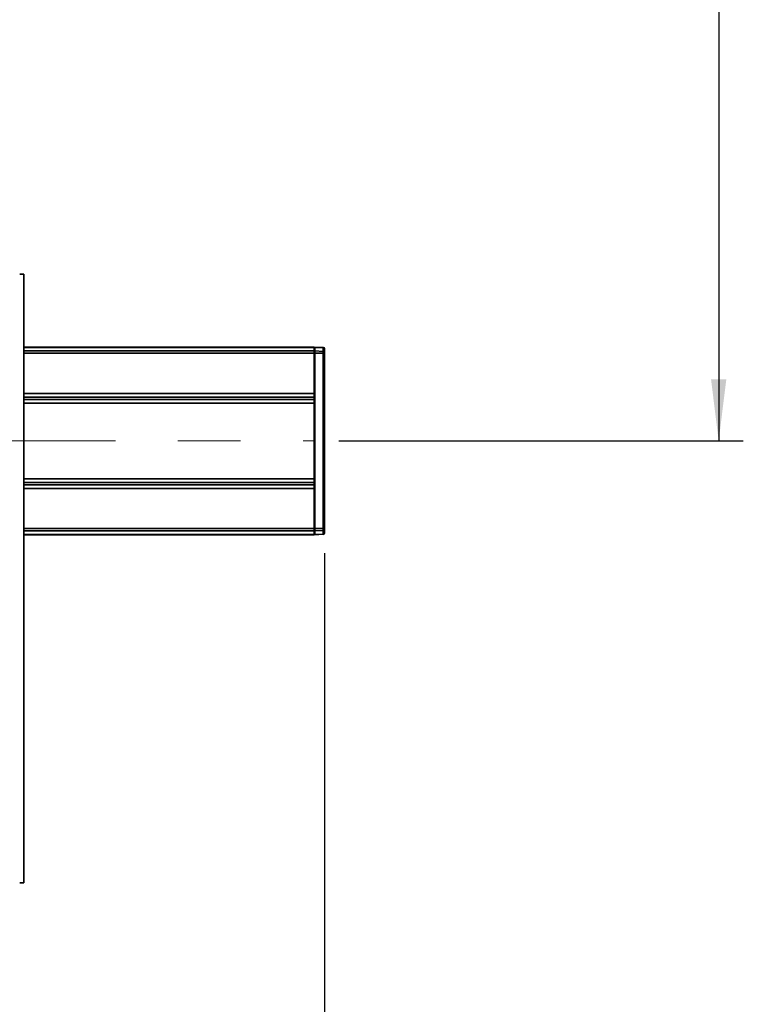
# Model space of a CAD drawing. Units: millimetres. Extents: x 7 to 410, y 10 to 268.
# Drawn here: x 275 to 305, y 98 to 138 of the extents above; entities that cross this region are included whole.
import ezdxf

# ---------------------------------------------------------------- set-up
doc = ezdxf.new("R2010")
doc.units = ezdxf.units.MM
doc.linetypes.add('CENTERX2', pattern=[20.32, 12.7, -2.54, 2.54, -2.54])
doc.layers.add('MAATENTEKST', color=7, linetype='Continuous')
doc.styles.add('SLDTEXTSTYLE0', font='TXT', dxfattribs={"width": 0.75})
doc.dimstyles.new('SLDDIMSTYLE0', dxfattribs={"dimtxt": 2.38125, "dimasz": 2.5, "dimexe": 0, "dimexo": 0.0625, "dimgap": 0.595312, "dimtad": 1, "dimdec": 0, "dimlfac": 18, "dimrnd": 1e-09, "dimzin": 12, "dimdsep": 46, "dimtxsty": 'SLDTEXTSTYLE0', "dimsah": 1, "dimcen": 0.09, "dimadec": 0, "dimazin": 3, "dimtfac": 1, "dimtofl": 0, "dimtmove": 0, "dimatfit": 3, "dimfxl": 0, "dimfrac": 2, "dimtolj": 1, "dimtzin": 12, "dimarcsym": 0})

# ---------------------------------------------------------------- blocks, each defined once
blk = doc.blocks.new('_D_7')
at = {"layer": 'MAATENTEKST'}
for p, q in [((103.653, 115.839), (103.653, 44.317)), ((287.819, 115.839), (287.819, 44.317)), ((195.297, 49.583), (194.573, 49.583)), ((194.573, 49.583), (194.573, 45.8)), ((203.213, 49.583), (203.937, 49.583)), ((203.937, 49.583), (203.937, 45.8)), ((194.573, 45.8), (195.297, 45.8)), ((203.937, 45.8), (203.213, 45.8)), ((287.819, 45.317), (103.653, 45.317))]:
    blk.add_line(p, q, dxfattribs=at)
for points in [[(103.653, 45.317), (106.153, 45.007), (106.153, 45.627)], [(287.819, 45.317), (285.319, 45.627), (285.319, 45.007)]]:
    blk.add_solid(points, dxfattribs=at)
at = {"layer": 'MAATENTEKST', "char_height": 2.3813, "attachment_point": 1, "style": 'SLDTEXTSTYLE0'}
for s, insert in [('3315', (186.811, 48.869)), ('130.5', (195.297, 48.869))]:
    blk.add_mtext(s, dxfattribs=dict(at, insert=insert))
blk = doc.blocks.new('_D_11')
at = {"layer": 'MAATENTEKST'}
for p, q in [((288.403, 196.063), (304.82, 196.063)), ((303.82, 196.063), (303.82, 120.396)), ((299.553, 164.827), (299.553, 165.551)), ((299.553, 165.551), (303.337, 165.551)), ((303.337, 165.551), (303.337, 164.827)), ((299.553, 158.671), (299.553, 157.946)), ((303.337, 157.946), (303.337, 158.671)), ((299.553, 157.946), (303.337, 157.946)), ((288.403, 120.396), (304.82, 120.396))]:
    blk.add_line(p, q, dxfattribs=at)
for points in [[(303.82, 196.063), (303.51, 193.563), (304.13, 193.563)], [(303.82, 120.396), (304.13, 122.896), (303.51, 122.896)]]:
    blk.add_solid(points, dxfattribs=at)
at = {"layer": 'MAATENTEKST', "char_height": 2.3813, "attachment_point": 1, "rotation": 90, "style": 'SLDTEXTSTYLE0'}
for s, insert in [('53.6', (300.267, 158.671)), ('1362', (300.267, 150.184))]:
    blk.add_mtext(s, dxfattribs=dict(at, insert=insert))

msp = doc.modelspace()

# ---------------------------------------------------------------- linework, layer by layer
at = {"color": 7, "linetype": 'Continuous', "lineweight": 35}
for p, q in [((275.611, 102.451), (275.611, 127.167)), ((287.403, 124.203), (275.611, 124.203)), ((287.403, 124.203), (287.403, 124.195)), ((287.403, 124.195), (287.403, 124.051)), ((287.431, 124.181), (287.403, 124.18)), ((287.403, 124.169), (287.431, 124.17)), ((287.403, 124.051), (287.403, 123.955)), ((287.431, 124.026), (287.403, 124.026)), ((287.403, 123.955), (287.403, 122.327)), ((287.403, 123.954), (287.431, 123.954)), ((287.767, 124.189), (287.431, 124.207)), ((287.431, 124.207), (287.431, 124.192)), ((287.431, 124.192), (287.431, 124.049)), ((287.767, 124.177), (287.431, 124.192)), ((287.431, 123.954), (287.431, 124.049)), ((287.431, 124.049), (287.767, 124.033)), ((287.431, 123.954), (287.431, 116.839)), ((287.767, 123.954), (287.431, 123.954)), ((287.767, 124.177), (287.767, 124.033)), ((287.767, 123.954), (287.767, 124.033)), ((287.767, 123.954), (287.767, 116.839)), ((287.767, 123.954), (287.819, 123.954)), ((287.819, 124.129), (287.819, 123.985)), ((287.819, 123.954), (287.819, 116.839)), ((287.403, 122.327), (287.403, 122.177)), ((287.403, 122.177), (287.403, 122.083)), ((287.403, 122.083), (287.403, 121.932)), ((287.403, 121.932), (287.403, 118.861)), ((287.403, 118.861), (287.403, 118.71)), ((287.403, 118.71), (287.403, 118.616)), ((287.403, 118.616), (287.403, 118.465)), ((287.403, 118.465), (287.403, 116.838)), ((287.431, 116.839), (287.403, 116.839)), ((287.403, 116.838), (287.403, 116.742)), ((287.403, 116.767), (287.431, 116.766)), ((287.431, 116.839), (287.767, 116.839)), ((287.431, 116.744), (287.431, 116.839)), ((287.767, 116.759), (287.431, 116.744)), ((287.767, 116.759), (287.767, 116.839)), ((287.819, 116.839), (287.767, 116.839)), ((287.767, 116.759), (287.767, 116.616)), ((287.819, 116.807), (287.819, 116.664)), ((275.611, 116.59), (287.403, 116.59)), ((287.403, 116.742), (287.403, 116.597)), ((287.431, 116.623), (287.403, 116.623)), ((287.403, 116.612), (287.431, 116.612)), ((287.403, 116.597), (287.403, 116.59)), ((287.431, 116.744), (287.431, 116.601)), ((287.431, 116.601), (287.767, 116.616)), ((287.431, 116.586), (287.767, 116.604)), ((287.431, 116.586), (287.431, 116.601)), ((275.472, 102.446), (275.472, 102.451)), ((275.472, 102.446), (275.611, 102.446)), ((275.611, 102.446), (275.472, 102.446)), ((275.472, 102.446), (275.472, 102.446)), ((275.611, 102.451), (275.611, 102.446)), ((275.611, 102.446), (275.611, 102.446))]:
    msp.add_line(p, q, dxfattribs=at)
at = {"color": 8, "linetype": 'Continuous', "lineweight": 35}
for p, q in [((287.403, 124.195), (275.611, 124.195)), ((287.403, 124.051), (275.611, 124.051)), ((287.403, 123.955), (275.611, 123.955)), ((287.767, 124.177), (287.767, 124.189)), ((287.403, 122.327), (275.611, 122.327)), ((275.611, 122.177), (287.403, 122.177)), ((275.611, 122.083), (287.403, 122.083)), ((287.403, 121.932), (275.611, 121.932)), ((275.611, 118.861), (287.403, 118.861)), ((287.403, 118.71), (275.611, 118.71)), ((287.403, 118.616), (275.611, 118.616)), ((287.403, 118.465), (275.611, 118.465)), ((287.403, 116.838), (275.611, 116.838)), ((287.403, 116.742), (275.611, 116.742)), ((287.403, 116.597), (275.611, 116.597)), ((287.767, 116.616), (287.767, 116.604))]:
    msp.add_line(p, q, dxfattribs=at)
at = {"color": 7, "linetype": 'Continuous', "lineweight": 35}
for centre, radius, start, end in [((275.486, 125.168), 2.003, 86.4216, 91.1914), ((287.764, 124.134), 0.0556, 0, 87), ((287.768, 124.125), 0.0518, 4.1291, 91.1037), ((287.768, 123.982), 0.0518, 4.1291, 91.1037), ((287.768, 116.811), 0.0518, 268.8963, 355.8709), ((287.768, 116.668), 0.0518, 268.8963, 355.8709), ((287.764, 116.659), 0.0556, 273, 0), ((275.486, 100.451), 2.003, 86.4216, 91.1914), ((275.451, 102.117), 0.334, 86.4216, 91.1914)]:
    msp.add_arc(centre, radius, start, end, dxfattribs=at)
for points in [[(287.819, 123.954), (287.819, 123.957), (287.819, 123.963), (287.819, 123.972), (287.819, 123.98), (287.819, 123.983), (287.819, 123.985)], [(287.819, 116.807), (287.819, 116.809), (287.819, 116.813), (287.819, 116.821), (287.819, 116.829), (287.819, 116.836), (287.819, 116.839)]]:
    msp.add_open_spline(points, degree=3, knots=[0, 0, 0, 0, 0.250773, 0.500054, 0.750781, 1, 1, 1, 1], dxfattribs=at)
at = {"layer": 'MAATENTEKST', "linetype": 'CENTERX2', "lineweight": 18}
msp.add_line((104.069, 120.396), (287.403, 120.396), dxfattribs=at)

# ---------------------------------------------------------------- dimensions: what is measured, and where the dimension line sits
at = {"layer": 'MAATENTEKST'}
dim = msp.add_linear_dim(base=(303.82, 120.396), p1=(287.403, 196.063), p2=(287.403, 120.396), angle=90, dimstyle='SLDDIMSTYLE0', dxfattribs=at)
dim.commit()
dim.dimension.update_dxf_attribs({"geometry": '_D_11', "text_midpoint": (303.82, 158.23), "dimtype": 160})
dim = msp.add_linear_dim(base=(103.653, 45.317), p1=(287.819, 116.839), p2=(103.653, 116.839), dimstyle='SLDDIMSTYLE0', dxfattribs=at)
dim.commit()
dim.dimension.update_dxf_attribs({"geometry": '_D_7', "text_midpoint": (195.736, 45.317), "dimtype": 160})

doc.saveas('drawing.dxf')
